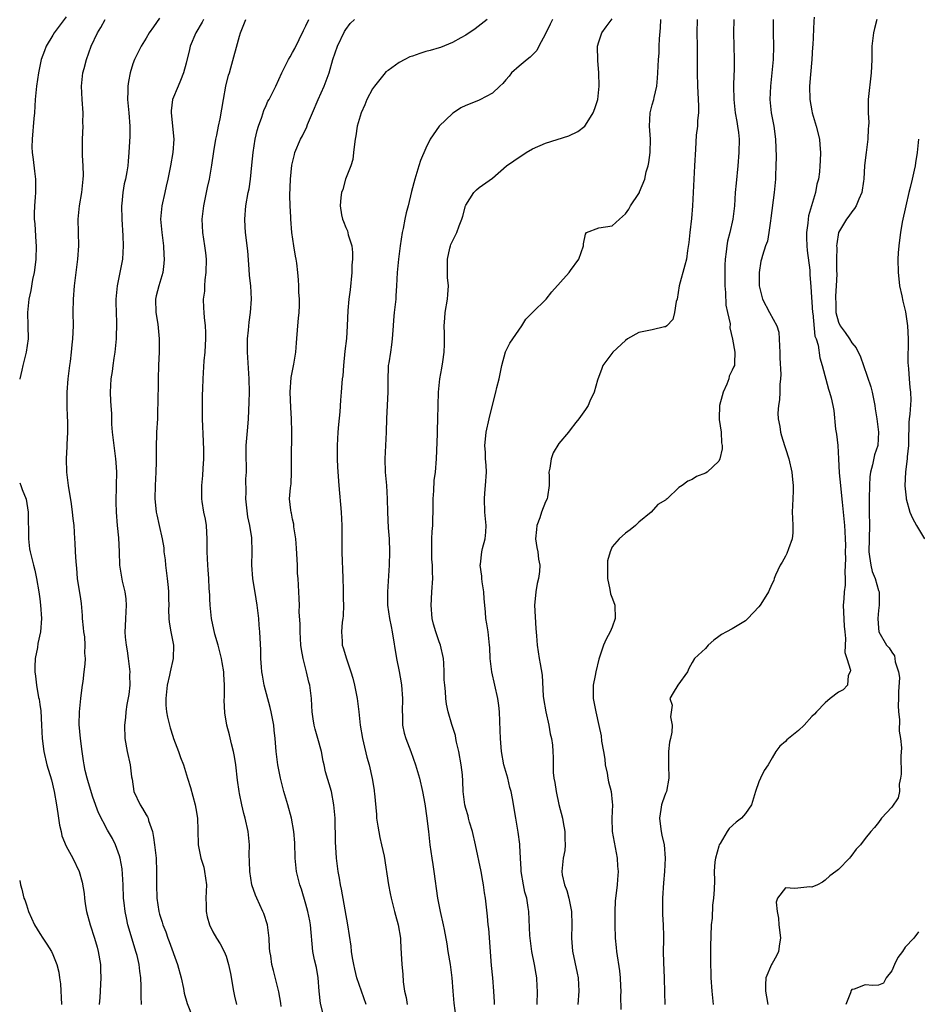
# Model space of a CAD drawing. Units: inches. Extents: x 2526000 to 2529000, y 1545000 to 1548000.
# Drawn here: x 2526000 to 2526135, y 1545371 to 1545519 of the extents above; entities that cross this region are included whole.
import ezdxf

# ---------------------------------------------------------------- set-up
doc = ezdxf.new("R2010")
doc.units = ezdxf.units.IN
doc.header["$MEASUREMENT"] = 0
doc.layers.add('LD25261545_2ft', color=55, linetype='Continuous')

msp = doc.modelspace()

# ---------------------------------------------------------------- linework, layer by layer
at = {"layer": 'LD25261545_2ft'}
for points, elevation in [([(2526007, 1545519.41), (2526005.2, 1545517), (2526005, 1545516.65), (2526003.98, 1545515), (2526003.71, 1545514.29), (2526003.24, 1545513), (2526002.84, 1545511), (2526002.54, 1545509), (2526002.33, 1545507), (2526002.21, 1545505), (2526002.14, 1545504.14), (2526001.85, 1545501), (2526001.84, 1545499.84), (2526001.87, 1545499), (2526002.02, 1545497.98), (2526002.2, 1545496.2), (2526002.35, 1545495), (2526002.35, 1545493), (2526002.32, 1545492.32), (2526002.21, 1545491), (2526002.17, 1545489.83), (2526002.19, 1545489), (2526002.28, 1545488.28), (2526002.43, 1545485.57), (2526002.49, 1545485), (2526002.42, 1545483), (2526002.28, 1545481.72), (2526002.17, 1545481), (2526001.94, 1545479.94), (2526001.69, 1545478.31), (2526001.37, 1545477), (2526001.17, 1545475), (2526001.23, 1545473), (2526001.25, 1545471), (2526000.97, 1545469), (2526000.46, 1545467), (2526000.32, 1545466.32), (2526000, 1545465), (2526000, 1545464.98)], 8050), ([(2526021, 1545519.18), (2526020.08, 1545517.92), (2526019.47, 1545517), (2526019, 1545516.18), (2526018.25, 1545515), (2526017.24, 1545513), (2526017, 1545512.32), (2526016.57, 1545511), (2526016.32, 1545509.68), (2526016.23, 1545509), (2526016.24, 1545508.24), (2526016.21, 1545507), (2526016.41, 1545505), (2526016.53, 1545503), (2526016.52, 1545501.48), (2526016.41, 1545499), (2526016.27, 1545497.73), (2526016.23, 1545497), (2526016.1, 1545496.1), (2526015.87, 1545495), (2526015.68, 1545494.32), (2526015.47, 1545493), (2526015.35, 1545491.35), (2526015.3, 1545491), (2526015.36, 1545489), (2526015.51, 1545486.49), (2526015.55, 1545485), (2526015.42, 1545483), (2526014.63, 1545479), (2526014.46, 1545477), (2526014.46, 1545476.46), (2526014.48, 1545475), (2526014.53, 1545473.47), (2526014.49, 1545471), (2526014.3, 1545469), (2526014.14, 1545468.14), (2526013.97, 1545467), (2526013.87, 1545466.13), (2526013.68, 1545465), (2526013.6, 1545463), (2526013.66, 1545461.66), (2526013.68, 1545461), (2526013.77, 1545459.77), (2526013.77, 1545459), (2526013.8, 1545458.2), (2526013.91, 1545457), (2526014.15, 1545455), (2526014.22, 1545454.22), (2526014.4, 1545453), (2526014.42, 1545452.42), (2526014.52, 1545451), (2526014.48, 1545449), (2526014.49, 1545448.49), (2526014.42, 1545447), (2526014.46, 1545446.46), (2526014.48, 1545445), (2526014.66, 1545443), (2526014.86, 1545441.14), (2526014.95, 1545439), (2526015, 1545437), (2526015.39, 1545434.61), (2526015.78, 1545433), (2526015.92, 1545431.94), (2526015.93, 1545431.93), (2526016, 1545431), (2526015.88, 1545429), (2526015.83, 1545427.83), (2526015.77, 1545427), (2526015.82, 1545426.18), (2526015.97, 1545425), (2526016.14, 1545424.14), (2526016.31, 1545423), (2526016.52, 1545421), (2526016.49, 1545420.49), (2526016.52, 1545419), (2526016.39, 1545417.61), (2526016.1, 1545416.1), (2526015.95, 1545415), (2526015.88, 1545414.12), (2526015.75, 1545413), (2526015.78, 1545411), (2526016.14, 1545409), (2526016.6, 1545407), (2526016.8, 1545405.2), (2526016.87, 1545404.87), (2526017.14, 1545403), (2526018.09, 1545401), (2526018.46, 1545400.46), (2526019, 1545399.5), (2526019.21, 1545399.21), (2526019.29, 1545399), (2526019.36, 1545398.64), (2526019.93, 1545397), (2526020.12, 1545396.12), (2526020.26, 1545395), (2526020.48, 1545393), (2526020.53, 1545391), (2526020.54, 1545389.46), (2526020.53, 1545389), (2526020.62, 1545387), (2526020.89, 1545385), (2526021, 1545384.58), (2526021.38, 1545383.38), (2526021.48, 1545383), (2526021.93, 1545381.93), (2526022.26, 1545381), (2526022.47, 1545380.47), (2526023.69, 1545377), (2526024.23, 1545375), (2526024.59, 1545373.41), (2526024.72, 1545372.72), (2526025.15, 1545371.15), (2526026.02, 1545369)], 8054), ([(2526071.34, 1545371), (2526071.34, 1545371.34), (2526071.24, 1545373), (2526071.08, 1545375), (2526070.89, 1545376.89), (2526070.44, 1545382.44), (2526070.37, 1545383), (2526070.27, 1545384.27), (2526069.94, 1545387), (2526069.81, 1545387.81), (2526069.66, 1545389), (2526069.55, 1545389.55), (2526069.3, 1545391), (2526068.48, 1545395), (2526068.02, 1545397), (2526067.58, 1545398.42), (2526067.42, 1545399), (2526067.35, 1545399.35), (2526067, 1545400.44), (2526066.85, 1545401), (2526066.6, 1545403), (2526066.56, 1545404.56), (2526066.49, 1545405.51), (2526066.32, 1545407), (2526065.95, 1545409), (2526065.59, 1545410.41), (2526065.49, 1545411), (2526065.44, 1545411.44), (2526064.9, 1545413.1), (2526064.36, 1545415), (2526064.12, 1545416.12), (2526064.01, 1545417), (2526063.97, 1545418.03), (2526063.84, 1545419), (2526063.78, 1545419.78), (2526063.78, 1545421), (2526063.72, 1545422.28), (2526063.65, 1545423), (2526063.2, 1545425), (2526063, 1545425.52), (2526062.49, 1545427), (2526062.17, 1545428.17), (2526061.97, 1545429), (2526061.8, 1545431), (2526061.87, 1545431.87), (2526061.87, 1545431.94), (2526061.91, 1545433), (2526062.06, 1545435), (2526062, 1545436), (2526062.01, 1545437), (2526061.92, 1545437.92), (2526061.88, 1545439), (2526061.9, 1545439.9), (2526061.88, 1545441), (2526061.93, 1545442.07), (2526062.03, 1545443), (2526062.05, 1545444.05), (2526062.09, 1545445), (2526062.08, 1545446.08), (2526062.09, 1545447), (2526062.2, 1545448.2), (2526062.26, 1545449.74), (2526062.45, 1545451), (2526062.58, 1545453), (2526062.74, 1545456.74), (2526062.74, 1545457.26), (2526062.8, 1545459), (2526062.83, 1545461), (2526062.9, 1545463), (2526063.11, 1545465), (2526063.39, 1545466.61), (2526063.57, 1545467.57), (2526063.77, 1545469), (2526063.79, 1545470.21), (2526063.82, 1545471), (2526063.82, 1545471.82), (2526063.78, 1545473), (2526063.84, 1545474.15), (2526063.92, 1545475), (2526064.24, 1545477), (2526064.32, 1545477.68), (2526064.39, 1545479), (2526064.26, 1545480.26), (2526064.24, 1545481), (2526064.26, 1545481.74), (2526064.25, 1545483), (2526064.63, 1545484.63), (2526064.7, 1545485), (2526064.78, 1545485.22), (2526065, 1545485.71), (2526065.64, 1545487), (2526066.01, 1545488.01), (2526066.42, 1545489), (2526066.56, 1545489.44), (2526066.95, 1545491), (2526067, 1545491.13), (2526068.21, 1545493), (2526068.59, 1545493.41), (2526069, 1545493.76), (2526071, 1545495.17), (2526073.1, 1545497), (2526074.21, 1545497.79), (2526075, 1545498.32), (2526075.43, 1545498.57), (2526076.06, 1545499), (2526077, 1545499.55), (2526079, 1545500.43), (2526082.49, 1545501.51), (2526083.85, 1545502.15), (2526084.88, 1545503), (2526085, 1545503.13), (2526086.14, 1545505), (2526086.38, 1545505.62), (2526086.82, 1545507), (2526087.06, 1545509), (2526087.01, 1545510.99), (2526086.83, 1545512.83), (2526086.8, 1545515), (2526087, 1545515.67), (2526087.46, 1545517), (2526088.09, 1545517.91), (2526089, 1545519.12)], 8068), ([(2526119.34, 1545519.34), (2526119.26, 1545518.74), (2526119.13, 1545515.13), (2526119.1, 1545514.9), (2526118.97, 1545513), (2526118.76, 1545510.76), (2526118.63, 1545509), (2526118.69, 1545507), (2526119, 1545505.26), (2526119.05, 1545505), (2526119.64, 1545503), (2526120.11, 1545501), (2526120.19, 1545500.19), (2526120.27, 1545499), (2526120.21, 1545497.79), (2526120.2, 1545497), (2526120.12, 1545496.12), (2526119.96, 1545495), (2526119.74, 1545494.26), (2526119.52, 1545493), (2526118.49, 1545489.51), (2526118.42, 1545489), (2526118.38, 1545488.38), (2526118.16, 1545487), (2526118.2, 1545486.2), (2526118.21, 1545485), (2526118.28, 1545484.28), (2526118.68, 1545481.32), (2526118.69, 1545480.69), (2526118.85, 1545478.85), (2526119.1, 1545475), (2526119.12, 1545474.88), (2526119.44, 1545471.44), (2526119.61, 1545471), (2526119.92, 1545470.08), (2526120.18, 1545468.18), (2526120.55, 1545467), (2526121.46, 1545463.46), (2526121.64, 1545463), (2526121.86, 1545462.14), (2526122.12, 1545461), (2526122.26, 1545460.26), (2526122.53, 1545457.47), (2526122.71, 1545456.71), (2526122.89, 1545455), (2526123.01, 1545453), (2526123.11, 1545450.89), (2526123.29, 1545449), (2526123.46, 1545447.46), (2526123.52, 1545446.48), (2526123.88, 1545443), (2526123.92, 1545442.08), (2526124.01, 1545441), (2526124.03, 1545440.03), (2526124.01, 1545439), (2526124.03, 1545437.97), (2526124.01, 1545437), (2526123.96, 1545435.96), (2526124, 1545435), (2526123.97, 1545434.03), (2526123.84, 1545433), (2526123.77, 1545431.94), (2526123.71, 1545431), (2526123.86, 1545427.86), (2526123.92, 1545427), (2526124.02, 1545425.98), (2526123.92, 1545423.92), (2526124.23, 1545423), (2526124.77, 1545421.23), (2526124.72, 1545421), (2526124.44, 1545420.44), (2526124.34, 1545419), (2526123.69, 1545418.31), (2526123, 1545417.92), (2526121.75, 1545417), (2526121, 1545416.36), (2526119.66, 1545415), (2526119.37, 1545414.63), (2526119, 1545414.29), (2526117.83, 1545413), (2526117, 1545412.2), (2526115.47, 1545411), (2526115.22, 1545410.78), (2526115, 1545410.55), (2526114.19, 1545409.81), (2526113.57, 1545409), (2526113, 1545408.06), (2526112.42, 1545407), (2526111.83, 1545406.17), (2526111.25, 1545405), (2526111, 1545404.45), (2526110.5, 1545403), (2526109.92, 1545401), (2526109, 1545399.7), (2526108.44, 1545399), (2526107.61, 1545398.39), (2526106.56, 1545397.44), (2526106.26, 1545397), (2526105.2, 1545395.2), (2526105.07, 1545395), (2526105, 1545394.79), (2526104.52, 1545393), (2526104.43, 1545392.43), (2526104.31, 1545391), (2526104.34, 1545389.66), (2526104.31, 1545388.31), (2526104.23, 1545387), (2526104.05, 1545385.95), (2526103.99, 1545383.99), (2526103.88, 1545383), (2526103.75, 1545379.75), (2526103.76, 1545377), (2526103.8, 1545375.81), (2526103.82, 1545375), (2526103.94, 1545373), (2526104.16, 1545371)], 8078), ([(2526018.31, 1545371), (2526018.22, 1545372.22), (2526018.22, 1545373.78), (2526018.17, 1545375), (2526018.02, 1545376.02), (2526017.95, 1545377), (2526017.63, 1545378.37), (2526017.46, 1545379), (2526017.33, 1545379.33), (2526016.25, 1545383), (2526016.02, 1545384.02), (2526015.82, 1545385), (2526015.69, 1545386.31), (2526015.6, 1545387), (2526015.53, 1545389), (2526015.4, 1545391.4), (2526015.1, 1545393), (2526015, 1545393.33), (2526014.37, 1545395), (2526013.94, 1545395.94), (2526013.21, 1545397.21), (2526011.83, 1545399.83), (2526011, 1545402.16), (2526010.32, 1545404.32), (2526010.13, 1545405), (2526009.85, 1545406.15), (2526009.67, 1545407), (2526009.6, 1545407.6), (2526009.39, 1545409), (2526009.13, 1545411), (2526008.92, 1545413.08), (2526008.96, 1545415), (2526009.2, 1545417), (2526009.36, 1545418.64), (2526009.45, 1545419), (2526009.53, 1545419.53), (2526009.69, 1545421), (2526009.85, 1545422.15), (2526009.88, 1545423), (2526009.8, 1545423.8), (2526009.85, 1545425), (2526009.77, 1545426.23), (2526009.65, 1545427), (2526009.58, 1545427.58), (2526009.45, 1545429), (2526009.44, 1545429.44), (2526009.26, 1545431.26), (2526009.16, 1545431.94), (2526008.7, 1545435), (2526008.57, 1545436.57), (2526008.46, 1545437.54), (2526008.39, 1545439), (2526008.35, 1545440.35), (2526008.28, 1545441), (2526008.16, 1545443), (2526008.02, 1545444.02), (2526007.95, 1545445), (2526007.79, 1545446.21), (2526007.32, 1545449), (2526007.08, 1545451), (2526007.02, 1545453), (2526007.15, 1545454.85), (2526007.15, 1545455.15), (2526007.25, 1545457), (2526007.23, 1545458.77), (2526007.19, 1545459.19), (2526007.12, 1545461), (2526007.14, 1545463), (2526007.29, 1545465), (2526007.53, 1545467), (2526007.63, 1545467.63), (2526007.8, 1545469), (2526007.9, 1545470.1), (2526008, 1545471), (2526008.06, 1545473), (2526008.05, 1545475), (2526008.09, 1545477), (2526008.24, 1545479), (2526008.46, 1545481), (2526008.74, 1545483), (2526008.9, 1545485), (2526008.77, 1545489), (2526008.98, 1545491), (2526009.32, 1545493), (2526009.54, 1545495), (2526009.56, 1545495.56), (2526009.55, 1545497), (2526009.43, 1545498.57), (2526009.41, 1545501), (2526009.52, 1545503), (2526009.5, 1545503.5), (2526009.53, 1545505), (2526009.37, 1545507), (2526009.28, 1545509), (2526009.5, 1545511), (2526009.66, 1545511.66), (2526010.01, 1545513), (2526010.73, 1545515), (2526011.68, 1545517), (2526012.18, 1545517.82), (2526012.85, 1545519)], 8052), ([(2526027.6, 1545519), (2526027.41, 1545518.59), (2526026.44, 1545517), (2526025.6, 1545515), (2526025.5, 1545514.5), (2526025, 1545512.45), (2526024.6, 1545511), (2526024.17, 1545509.83), (2526023.78, 1545509), (2526022.96, 1545507), (2526022.74, 1545505.26), (2526022.73, 1545505), (2526023.17, 1545501), (2526023.01, 1545499.01), (2526022.63, 1545497), (2526022.53, 1545496.53), (2526022.24, 1545495), (2526021.98, 1545493.98), (2526021.78, 1545493), (2526021.34, 1545491), (2526021.17, 1545489), (2526021.33, 1545487), (2526021.58, 1545485), (2526021.65, 1545483.65), (2526021.71, 1545483), (2526021.67, 1545482.33), (2526021.5, 1545481), (2526020.88, 1545479), (2526020.5, 1545477.5), (2526020.42, 1545477), (2526020.46, 1545475), (2526020.75, 1545473.25), (2526020.97, 1545471), (2526020.93, 1545469.07), (2526020.83, 1545467), (2526020.78, 1545465), (2526020.74, 1545461), (2526020.72, 1545460.72), (2526020.68, 1545459), (2526020.56, 1545457), (2526020.56, 1545456.56), (2526020.49, 1545455), (2526020.48, 1545453.52), (2526020.51, 1545453), (2526020.52, 1545452.52), (2526020.47, 1545451), (2526020.33, 1545449), (2526020.29, 1545447), (2526020.47, 1545445.53), (2526020.51, 1545445), (2526020.58, 1545444.58), (2526020.97, 1545443), (2526021.42, 1545441), (2526021.64, 1545439.64), (2526021.67, 1545439), (2526021.83, 1545437.83), (2526021.89, 1545437), (2526022.17, 1545435), (2526022.32, 1545433.68), (2526022.37, 1545433), (2526022.35, 1545432.35), (2526022.37, 1545431.94), (2526022.4, 1545431), (2526022.37, 1545430.37), (2526022.42, 1545429), (2526022.45, 1545428.45), (2526022.69, 1545427), (2526023.08, 1545425), (2526023.04, 1545423), (2526022.58, 1545421), (2526022.49, 1545420.49), (2526022.13, 1545419), (2526021.93, 1545417), (2526021.97, 1545415.97), (2526022.07, 1545415), (2526022.2, 1545414.2), (2526022.48, 1545413), (2526022.59, 1545412.59), (2526023, 1545411.31), (2526023.1, 1545411), (2526023.87, 1545409), (2526024.14, 1545408.14), (2526024.59, 1545407), (2526025.22, 1545405), (2526025.63, 1545403.63), (2526026.37, 1545401), (2526026.45, 1545400.45), (2526026.72, 1545399), (2526026.78, 1545397.22), (2526026.81, 1545395), (2526027.22, 1545393), (2526027.64, 1545391.64), (2526027.78, 1545391), (2526028.05, 1545389), (2526028, 1545388), (2526027.98, 1545387), (2526028.01, 1545385.99), (2526027.99, 1545385), (2526028.16, 1545384.16), (2526028.49, 1545383), (2526029, 1545381.95), (2526029.56, 1545381), (2526030.12, 1545380.12), (2526030.7, 1545379), (2526031, 1545378.27), (2526031.38, 1545377), (2526031.65, 1545375.65), (2526032.1, 1545373), (2526032.28, 1545372.28), (2526032.56, 1545371)], 8056), ([(2526039.27, 1545370.73), (2526039.22, 1545371.22), (2526038.92, 1545372.92), (2526038.54, 1545374.54), (2526038.1, 1545376.1), (2526037.89, 1545377), (2526037.7, 1545378.3), (2526037.57, 1545379), (2526037.53, 1545379.53), (2526037.45, 1545381), (2526037.21, 1545383), (2526036.67, 1545384.67), (2526036.54, 1545385), (2526035.62, 1545387), (2526035.44, 1545387.44), (2526034.89, 1545389), (2526034.55, 1545391), (2526034.52, 1545392.52), (2526034.48, 1545393.52), (2526034.51, 1545395), (2526034.33, 1545397), (2526033.89, 1545399), (2526033.69, 1545399.69), (2526033.35, 1545401), (2526033, 1545402.71), (2526032.95, 1545403), (2526032.72, 1545404.72), (2526032.46, 1545407), (2526032.28, 1545408.28), (2526032.12, 1545409), (2526031.79, 1545410.2), (2526031.52, 1545411.52), (2526031.1, 1545413), (2526030.81, 1545414.81), (2526030.73, 1545416.73), (2526030.76, 1545417.24), (2526030.77, 1545419), (2526030.65, 1545420.65), (2526030.67, 1545421), (2526030.39, 1545422.39), (2526030.33, 1545423), (2526029.81, 1545425), (2526029.33, 1545426.67), (2526028.81, 1545429), (2526028.61, 1545431), (2526028.57, 1545431.94), (2526028.55, 1545432.55), (2526028.47, 1545433.53), (2526028.4, 1545435), (2526028.31, 1545436.31), (2526028.25, 1545437), (2526028.18, 1545439), (2526028.16, 1545440.16), (2526028.17, 1545441), (2526028.09, 1545441.91), (2526028.04, 1545443), (2526027.93, 1545443.93), (2526027.68, 1545445), (2526027.4, 1545446.6), (2526027.35, 1545447), (2526027.38, 1545449), (2526027.53, 1545450.47), (2526027.55, 1545451.55), (2526027.64, 1545453), (2526027.65, 1545454.35), (2526027.59, 1545455.59), (2526027.46, 1545459), (2526027.47, 1545459.47), (2526027.45, 1545461), (2526027.46, 1545462.54), (2526027.52, 1545463.52), (2526027.56, 1545465), (2526027.73, 1545467.73), (2526027.85, 1545469), (2526027.91, 1545470.09), (2526027.95, 1545471), (2526027.96, 1545471.96), (2526027.91, 1545473), (2526027.76, 1545474.24), (2526027.73, 1545475), (2526027.67, 1545475.67), (2526027.63, 1545477), (2526027.8, 1545478.2), (2526027.8, 1545479), (2526027.87, 1545479.87), (2526028.02, 1545481), (2526028.06, 1545483), (2526027.95, 1545483.96), (2526027.82, 1545485), (2526027.49, 1545487), (2526027.39, 1545489), (2526027.65, 1545491), (2526028.08, 1545493), (2526028.22, 1545493.78), (2526028.5, 1545495), (2526028.87, 1545497.13), (2526029.17, 1545499.17), (2526029.48, 1545501), (2526029.6, 1545501.6), (2526029.85, 1545503), (2526030.09, 1545504.09), (2526030.6, 1545507), (2526030.97, 1545509), (2526031.37, 1545510.63), (2526031.5, 1545511), (2526031.73, 1545511.73), (2526033, 1545516.5), (2526033.15, 1545517), (2526033.98, 1545519)], 8058), ([(2526045.74, 1545369), (2526045.18, 1545371.18), (2526045, 1545373), (2526044.85, 1545375), (2526044.56, 1545376.56), (2526044.3, 1545377.7), (2526044.03, 1545379), (2526043.67, 1545383), (2526043.57, 1545383.57), (2526043.29, 1545385), (2526043, 1545386.08), (2526042.33, 1545388.33), (2526042.1, 1545389), (2526041.58, 1545391), (2526041.37, 1545393), (2526041.32, 1545395.32), (2526041.18, 1545397), (2526040.83, 1545399), (2526040.29, 1545401), (2526039.67, 1545403), (2526039.15, 1545405), (2526038.78, 1545407), (2526038.54, 1545409), (2526038.38, 1545411), (2526038.22, 1545412.22), (2526038.15, 1545413), (2526037.79, 1545415), (2526037.64, 1545415.64), (2526036.74, 1545419), (2526036.49, 1545420.49), (2526036.38, 1545421), (2526036.3, 1545421.7), (2526036.24, 1545423), (2526036.24, 1545424.24), (2526036.09, 1545427), (2526035.99, 1545427.99), (2526035.91, 1545429), (2526035.78, 1545430.22), (2526035.67, 1545431), (2526035.52, 1545431.94), (2526035.02, 1545435), (2526034.88, 1545437), (2526034.92, 1545439), (2526034.88, 1545441.12), (2526034.57, 1545443), (2526034.26, 1545444.26), (2526033.96, 1545447), (2526034.01, 1545448.01), (2526033.99, 1545450.01), (2526034.08, 1545451), (2526034.09, 1545452.09), (2526034.04, 1545453), (2526034.02, 1545453.98), (2526034.03, 1545455), (2526034.25, 1545457.75), (2526034.36, 1545459), (2526034.49, 1545461.51), (2526034.52, 1545463), (2526034.49, 1545465), (2526034.21, 1545469), (2526034.23, 1545471), (2526034.35, 1545472.35), (2526034.48, 1545473.52), (2526034.67, 1545475), (2526034.8, 1545477), (2526034.71, 1545479), (2526034.54, 1545480.54), (2526034.49, 1545481.51), (2526034.25, 1545484.25), (2526033.9, 1545487), (2526033.85, 1545487.85), (2526033.8, 1545489), (2526033.98, 1545491), (2526034.33, 1545493), (2526034.45, 1545493.55), (2526034.66, 1545495), (2526034.89, 1545497.11), (2526035.07, 1545499), (2526035.36, 1545501), (2526035.66, 1545502.34), (2526035.86, 1545503), (2526036.35, 1545504.35), (2526036.66, 1545505.34), (2526037, 1545506.1), (2526037.29, 1545506.71), (2526037.45, 1545507), (2526038.46, 1545509), (2526039.37, 1545511), (2526040.38, 1545513), (2526040.6, 1545513.4), (2526041, 1545514.03), (2526041.33, 1545514.67), (2526042.63, 1545517.37), (2526043, 1545518.06), (2526043.41, 1545519)], 8060), ([(2526052.02, 1545371), (2526050.65, 1545375), (2526050.32, 1545376.32), (2526050.17, 1545377), (2526050, 1545378), (2526049.85, 1545379), (2526049.77, 1545379.77), (2526049.3, 1545383), (2526048.36, 1545388.36), (2526048.21, 1545389), (2526048.01, 1545389.98), (2526047.84, 1545391), (2526047.59, 1545393), (2526047.45, 1545395.45), (2526047.36, 1545399), (2526047.2, 1545401), (2526046.82, 1545403), (2526045.95, 1545405.95), (2526045.72, 1545407), (2526045.58, 1545407.58), (2526045.31, 1545409), (2526044.78, 1545411), (2526044.39, 1545412.39), (2526044.23, 1545413), (2526044.07, 1545413.93), (2526043.92, 1545415), (2526043.89, 1545415.89), (2526043.81, 1545417), (2526043.56, 1545419), (2526043.43, 1545419.43), (2526043.09, 1545421), (2526042.6, 1545423), (2526042.33, 1545424.33), (2526042.25, 1545425), (2526042.11, 1545427), (2526042.14, 1545428.14), (2526042, 1545430), (2526042.02, 1545431), (2526041.99, 1545431.94), (2526041.99, 1545431.99), (2526041.91, 1545433), (2526041.81, 1545435), (2526041.75, 1545435.75), (2526041.71, 1545437), (2526041.58, 1545439.58), (2526041.46, 1545441), (2526041.2, 1545442.8), (2526041.17, 1545443.17), (2526041, 1545443.93), (2526040.82, 1545444.82), (2526040.76, 1545445), (2526040.72, 1545445.28), (2526040.53, 1545447), (2526040.66, 1545448.66), (2526040.76, 1545449.24), (2526040.85, 1545451), (2526040.85, 1545452.85), (2526040.9, 1545457), (2526040.85, 1545459), (2526040.72, 1545460.72), (2526040.6, 1545463), (2526040.78, 1545465.22), (2526041.2, 1545467.2), (2526041.49, 1545469), (2526041.56, 1545470.44), (2526041.77, 1545473), (2526041.89, 1545474.11), (2526041.97, 1545475), (2526042.01, 1545476.01), (2526042.02, 1545477), (2526041.94, 1545478.06), (2526041.94, 1545479), (2526041.9, 1545479.9), (2526041.79, 1545481), (2526041.62, 1545482.38), (2526041.52, 1545483), (2526041.42, 1545483.42), (2526041.16, 1545485), (2526040.87, 1545487), (2526040.7, 1545489), (2526040.7, 1545489.3), (2526040.6, 1545491), (2526040.57, 1545492.57), (2526040.66, 1545495), (2526040.9, 1545497.1), (2526041.27, 1545498.73), (2526041.35, 1545499), (2526042.16, 1545501), (2526042.46, 1545501.54), (2526043.11, 1545502.89), (2526043.22, 1545503.23), (2526043.96, 1545505), (2526044.82, 1545507), (2526045.75, 1545509), (2526046.47, 1545511), (2526047.02, 1545513), (2526047.75, 1545515), (2526048.8, 1545517.2), (2526049, 1545517.52), (2526049.62, 1545518.38), (2526050.27, 1545519)], 8062), ([(2526070.22, 1545519), (2526068.42, 1545517.58), (2526067, 1545516.65), (2526066.27, 1545516.27), (2526065, 1545515.54), (2526063.2, 1545514.8), (2526063, 1545514.75), (2526061.67, 1545514.33), (2526061, 1545514.18), (2526060.1, 1545513.9), (2526059, 1545513.51), (2526058.6, 1545513.4), (2526057.83, 1545513), (2526057, 1545512.55), (2526055.35, 1545511.35), (2526055, 1545511.12), (2526054.88, 1545511), (2526054.48, 1545510.48), (2526053.28, 1545509), (2526053, 1545508.57), (2526052.15, 1545507), (2526051.83, 1545506.17), (2526051.27, 1545505), (2526050.69, 1545503), (2526050.47, 1545501.53), (2526050.37, 1545501), (2526050.27, 1545500.27), (2526050.16, 1545499), (2526050.02, 1545497.98), (2526049.75, 1545497), (2526048.96, 1545495), (2526048.52, 1545493.48), (2526048.35, 1545493), (2526048.24, 1545492.24), (2526048.12, 1545491), (2526048.35, 1545489.65), (2526048.47, 1545489), (2526048.65, 1545488.65), (2526049, 1545487.76), (2526049.25, 1545487.25), (2526049.34, 1545486.66), (2526049.87, 1545485), (2526050.01, 1545484.01), (2526049.98, 1545483), (2526049.9, 1545482.1), (2526049.88, 1545481), (2526049.63, 1545478.37), (2526049.45, 1545477), (2526049.3, 1545475.3), (2526049.19, 1545473), (2526049.07, 1545471.07), (2526048.84, 1545469.16), (2526048.62, 1545467), (2526048.53, 1545465.47), (2526048.45, 1545465), (2526048.38, 1545464.38), (2526048.29, 1545463), (2526048.18, 1545461.82), (2526048.07, 1545460.07), (2526047.86, 1545458.14), (2526047.77, 1545457), (2526047.68, 1545455), (2526047.68, 1545453), (2526047.74, 1545451.74), (2526047.93, 1545449), (2526048.27, 1545445), (2526048.4, 1545443), (2526048.41, 1545440.41), (2526048.4, 1545439), (2526048.43, 1545437.57), (2526048.49, 1545436.49), (2526048.54, 1545435), (2526048.57, 1545433.43), (2526048.6, 1545433), (2526048.61, 1545431.94), (2526048.62, 1545431), (2526048.61, 1545429.39), (2526048.56, 1545429), (2526048.46, 1545428.46), (2526048.36, 1545427), (2526048.42, 1545425.58), (2526048.43, 1545425), (2526048.59, 1545424.59), (2526049.07, 1545422.93), (2526049.75, 1545421), (2526050.02, 1545420.02), (2526050.27, 1545419), (2526050.67, 1545417), (2526050.95, 1545415), (2526051.16, 1545413), (2526051.47, 1545411), (2526051.65, 1545410.35), (2526052.16, 1545408.16), (2526052.5, 1545407), (2526052.95, 1545404.95), (2526053.23, 1545403.23), (2526053.26, 1545403), (2526053.27, 1545402.73), (2526053.57, 1545399.57), (2526053.61, 1545399), (2526053.79, 1545397.79), (2526054.07, 1545396.08), (2526054.35, 1545395), (2526054.72, 1545393.28), (2526055.37, 1545389), (2526055.67, 1545387.67), (2526055.79, 1545387), (2526056.32, 1545385), (2526056.44, 1545384.44), (2526056.85, 1545383), (2526057.18, 1545381), (2526057.25, 1545379.25), (2526057.29, 1545379), (2526057.32, 1545378.68), (2526057.4, 1545377), (2526057.55, 1545375.55), (2526057.6, 1545374.4), (2526057.78, 1545373), (2526058.04, 1545372.04), (2526058.18, 1545371)], 8064), ([(2526080.01, 1545519), (2526079.68, 1545518.32), (2526079, 1545516.83), (2526078, 1545515), (2526077.68, 1545514.33), (2526077, 1545513.68), (2526076.67, 1545513.33), (2526076.21, 1545513), (2526075, 1545512), (2526073.88, 1545511), (2526073.5, 1545510.5), (2526073, 1545509.93), (2526072.59, 1545509.41), (2526072.13, 1545509), (2526071, 1545507.92), (2526069.09, 1545506.91), (2526069, 1545506.89), (2526067.68, 1545506.32), (2526067, 1545506.06), (2526066.28, 1545505.72), (2526065.17, 1545505), (2526065, 1545504.88), (2526063.01, 1545503), (2526061.67, 1545501), (2526061, 1545499.69), (2526060.2, 1545497.8), (2526059.97, 1545497), (2526059.33, 1545495), (2526058.85, 1545493.15), (2526058.35, 1545491), (2526058.03, 1545489.97), (2526057.86, 1545489), (2526057.58, 1545487.58), (2526057.44, 1545487), (2526057.14, 1545485), (2526056.89, 1545483), (2526056.71, 1545481), (2526056.62, 1545479), (2526056.51, 1545477.49), (2526056.5, 1545477), (2526056.27, 1545475), (2526056.16, 1545473.84), (2526056.09, 1545473), (2526055.97, 1545471), (2526055.87, 1545470.13), (2526055.7, 1545469), (2526055.42, 1545467.42), (2526055.36, 1545467), (2526055.34, 1545466.66), (2526055.27, 1545465), (2526055.3, 1545463), (2526055.07, 1545459.07), (2526055.04, 1545457), (2526054.83, 1545453), (2526054.9, 1545451), (2526055.08, 1545449), (2526055.2, 1545447), (2526055.24, 1545445), (2526055.35, 1545442.65), (2526055.47, 1545441), (2526055.52, 1545439), (2526055.47, 1545437), (2526055.36, 1545434.64), (2526055.25, 1545433), (2526055.25, 1545431.94), (2526055.25, 1545431), (2526055.55, 1545429), (2526055.82, 1545427.82), (2526055.97, 1545427), (2526056.6, 1545423), (2526057, 1545421.02), (2526057.32, 1545419.32), (2526057.36, 1545419), (2526057.51, 1545417), (2526057.45, 1545415), (2526057.48, 1545414.52), (2526057.48, 1545413), (2526057.76, 1545411.76), (2526057.99, 1545411), (2526058.77, 1545409), (2526059.45, 1545407), (2526060.03, 1545405), (2526060.5, 1545403), (2526060.85, 1545401.15), (2526061.17, 1545399), (2526061.34, 1545397.34), (2526061.39, 1545397), (2526061.58, 1545395), (2526061.88, 1545393), (2526062.05, 1545392.05), (2526062.21, 1545391), (2526062.73, 1545387), (2526063.15, 1545385), (2526063.62, 1545383), (2526063.74, 1545382.26), (2526064.15, 1545380.15), (2526064.31, 1545379), (2526064.65, 1545377), (2526064.9, 1545375), (2526065.05, 1545373), (2526065.22, 1545371.22), (2526065.5, 1545369)], 8066), ([(2526077.72, 1545371), (2526077.77, 1545373), (2526077.72, 1545373.72), (2526077.68, 1545375), (2526077.57, 1545375.57), (2526077.34, 1545377), (2526076.94, 1545379), (2526076.66, 1545381), (2526076.63, 1545381.37), (2526076.47, 1545385), (2526076.39, 1545385.61), (2526076.15, 1545387), (2526075.88, 1545387.88), (2526075.67, 1545389), (2526075.33, 1545391), (2526075.33, 1545391.33), (2526075.2, 1545393), (2526075.1, 1545394.9), (2526075.1, 1545395.1), (2526074.88, 1545396.88), (2526074.51, 1545399), (2526074.03, 1545401.97), (2526073.82, 1545403), (2526073.64, 1545403.64), (2526073.3, 1545405), (2526072.74, 1545407), (2526072.35, 1545409), (2526072.21, 1545411), (2526072.19, 1545412.19), (2526072.09, 1545415), (2526071.95, 1545415.95), (2526071.83, 1545417), (2526070.91, 1545421), (2526070.69, 1545423), (2526070.63, 1545424.63), (2526070.59, 1545425), (2526070.51, 1545425.49), (2526070.35, 1545427), (2526070.18, 1545428.18), (2526070.02, 1545429), (2526069.95, 1545429.95), (2526069.85, 1545431), (2526069.78, 1545431.94), (2526069.71, 1545433), (2526069.46, 1545434.54), (2526069.41, 1545435), (2526069.39, 1545435.39), (2526069.16, 1545437), (2526069.19, 1545437.19), (2526069.39, 1545439), (2526069.5, 1545439.5), (2526069.89, 1545441), (2526070, 1545442), (2526070.04, 1545443), (2526069.86, 1545445), (2526069.79, 1545447), (2526069.86, 1545447.86), (2526069.98, 1545449), (2526070.1, 1545451), (2526070.06, 1545452.06), (2526069.97, 1545453), (2526069.96, 1545453.96), (2526069.86, 1545455), (2526069.97, 1545455.97), (2526070.06, 1545457), (2526070.5, 1545459), (2526071, 1545461.06), (2526071.54, 1545463), (2526071.69, 1545463.69), (2526072.01, 1545465), (2526072.4, 1545467), (2526072.95, 1545469.05), (2526073.63, 1545470.37), (2526074.07, 1545471), (2526075.41, 1545473), (2526076.04, 1545473.96), (2526077.03, 1545474.97), (2526079.1, 1545477), (2526079.93, 1545478.07), (2526082.53, 1545481), (2526082.71, 1545481.29), (2526084, 1545483), (2526084.67, 1545485), (2526084.68, 1545485.32), (2526085, 1545486.73), (2526085.14, 1545487), (2526087, 1545487.72), (2526089, 1545488), (2526090.08, 1545489), (2526091, 1545489.81), (2526091.47, 1545490.53), (2526091.73, 1545491), (2526093, 1545492.85), (2526093.08, 1545493), (2526093.11, 1545493.11), (2526093.9, 1545495), (2526094.12, 1545496.12), (2526094.38, 1545497), (2526094.5, 1545497.5), (2526094.69, 1545499), (2526094.75, 1545501), (2526094.6, 1545503), (2526094.68, 1545505), (2526095, 1545506.2), (2526095.23, 1545507), (2526095.29, 1545507.29), (2526095.72, 1545509), (2526095.82, 1545510.18), (2526095.87, 1545511), (2526095.95, 1545513), (2526096.04, 1545513.96), (2526096.07, 1545515), (2526096.08, 1545516.08), (2526096.25, 1545517.75), (2526096.29, 1545519)], 8070), ([(2526101.75, 1545519), (2526101.73, 1545517), (2526101.74, 1545515), (2526101.74, 1545511), (2526101.81, 1545509), (2526101.97, 1545506.03), (2526101.95, 1545505), (2526101.81, 1545503.81), (2526101.79, 1545503), (2526101.63, 1545501.63), (2526101.5, 1545499.5), (2526101.38, 1545497), (2526101.25, 1545495), (2526101.05, 1545491), (2526100.9, 1545489.1), (2526100.66, 1545487), (2526100.52, 1545485.48), (2526100.29, 1545484.29), (2526100.13, 1545483), (2526099.91, 1545482.09), (2526099.06, 1545479), (2526098.73, 1545477), (2526098.62, 1545476.62), (2526098.36, 1545475), (2526098.08, 1545473.92), (2526097.21, 1545473), (2526097, 1545472.83), (2526096.83, 1545472.83), (2526095, 1545472.39), (2526093, 1545471.96), (2526091.29, 1545471), (2526091, 1545470.79), (2526089.09, 1545469), (2526087.6, 1545467), (2526087.43, 1545466.57), (2526086.79, 1545464.79), (2526086.27, 1545463), (2526085.65, 1545461.65), (2526085.38, 1545461), (2526085, 1545460.4), (2526084, 1545459), (2526083.55, 1545458.45), (2526082.67, 1545457.33), (2526082.45, 1545457), (2526081, 1545455.32), (2526080.12, 1545453.88), (2526079.82, 1545453), (2526079.61, 1545451.61), (2526079.5, 1545451), (2526079.54, 1545450.46), (2526079.54, 1545449), (2526079.27, 1545447.27), (2526079.25, 1545447), (2526079, 1545446.51), (2526078.38, 1545445), (2526078.11, 1545444.11), (2526077.66, 1545443), (2526077.6, 1545442.4), (2526077.49, 1545441), (2526077.66, 1545439.66), (2526077.81, 1545439), (2526077.94, 1545437.94), (2526078.14, 1545437), (2526078.07, 1545436.07), (2526077.95, 1545435), (2526077.74, 1545434.26), (2526077.51, 1545433), (2526077.4, 1545431.94), (2526077.3, 1545431), (2526077.5, 1545427.5), (2526077.62, 1545426.38), (2526077.7, 1545425), (2526078.03, 1545423), (2526078.2, 1545422.2), (2526078.47, 1545420.47), (2526078.64, 1545417.36), (2526078.68, 1545417), (2526079.02, 1545415), (2526079.47, 1545413), (2526079.68, 1545411.68), (2526079.86, 1545411), (2526080.01, 1545409.99), (2526080.08, 1545409), (2526080.11, 1545408.11), (2526080.14, 1545405.86), (2526080.23, 1545405), (2526080.37, 1545404.37), (2526080.56, 1545403), (2526081, 1545401.07), (2526081.52, 1545399), (2526081.65, 1545398.35), (2526081.88, 1545397), (2526081.88, 1545395.88), (2526081.94, 1545395), (2526081.86, 1545394.14), (2526081.65, 1545393), (2526081.43, 1545391), (2526081.49, 1545390.51), (2526081.81, 1545389), (2526082.16, 1545388.16), (2526082.48, 1545387), (2526082.9, 1545385), (2526082.94, 1545383), (2526082.87, 1545381), (2526083.03, 1545379.03), (2526083.74, 1545375.74), (2526083.88, 1545375), (2526083.99, 1545373), (2526083.85, 1545371)], 8072), ([(2526107.24, 1545519), (2526107.22, 1545517), (2526107.31, 1545513), (2526107.3, 1545511.3), (2526107.27, 1545510.73), (2526107.22, 1545509), (2526107.24, 1545507), (2526107.47, 1545505), (2526107.69, 1545503.69), (2526107.84, 1545503), (2526107.96, 1545502.04), (2526108.07, 1545501), (2526108.03, 1545499), (2526107.85, 1545497), (2526107.59, 1545494.42), (2526107.47, 1545493), (2526107.34, 1545491), (2526107.12, 1545489), (2526106.66, 1545487), (2526106.3, 1545485.7), (2526106.19, 1545485), (2526106.12, 1545484.12), (2526105.97, 1545483), (2526105.93, 1545482.07), (2526105.9, 1545479.9), (2526105.91, 1545479), (2526106.01, 1545477.99), (2526106.07, 1545476.07), (2526106.32, 1545475), (2526106.7, 1545473.3), (2526106.67, 1545472.67), (2526107.04, 1545470.96), (2526107.39, 1545469), (2526107.37, 1545467.37), (2526107.34, 1545467), (2526107.21, 1545466.79), (2526107, 1545466.3), (2526106.58, 1545465.42), (2526106.51, 1545465), (2526106.21, 1545464.21), (2526105.64, 1545463), (2526105.53, 1545462.47), (2526105.13, 1545461), (2526105.05, 1545459.05), (2526105.08, 1545458.92), (2526105.34, 1545457), (2526105.4, 1545455.4), (2526105.52, 1545455), (2526105.51, 1545454.49), (2526105.17, 1545453), (2526105, 1545452.62), (2526103.27, 1545451), (2526103, 1545450.82), (2526101.64, 1545450.36), (2526101, 1545449.9), (2526100.35, 1545449.65), (2526099.48, 1545449), (2526099, 1545448.68), (2526097.27, 1545447), (2526097.1, 1545446.9), (2526097, 1545446.8), (2526095.86, 1545446.14), (2526094.87, 1545445), (2526093, 1545443.49), (2526092.49, 1545443), (2526091.69, 1545442.31), (2526091, 1545441.83), (2526090.04, 1545441), (2526089, 1545439.78), (2526088.7, 1545439), (2526088.31, 1545437.69), (2526088.31, 1545436.31), (2526088.27, 1545435), (2526088.66, 1545433.34), (2526088.72, 1545432.72), (2526089.02, 1545431.94), (2526089.38, 1545431), (2526089.46, 1545429), (2526089, 1545427.72), (2526088.7, 1545427), (2526088.08, 1545425.92), (2526087.69, 1545425), (2526087, 1545422.91), (2526086.53, 1545421), (2526086.43, 1545420.43), (2526086.13, 1545419), (2526086.13, 1545417.87), (2526086.16, 1545417), (2526086.55, 1545415), (2526087, 1545412.91), (2526087.36, 1545411.36), (2526087.41, 1545410.59), (2526087.7, 1545409), (2526087.87, 1545407.87), (2526087.96, 1545407), (2526088.22, 1545405.78), (2526088.34, 1545405), (2526088.46, 1545404.46), (2526088.85, 1545403), (2526089, 1545401.4), (2526089.03, 1545401), (2526088.93, 1545399), (2526088.99, 1545397.01), (2526089.74, 1545393), (2526089.8, 1545391.8), (2526089.87, 1545391), (2526089.77, 1545389.77), (2526089.73, 1545389), (2526089.46, 1545386.54), (2526089.39, 1545385), (2526089.4, 1545383.4), (2526089.39, 1545383), (2526089.45, 1545381), (2526089.6, 1545379.6), (2526089.65, 1545379), (2526090.08, 1545376.08), (2526090.19, 1545375), (2526090.22, 1545373.78), (2526090.27, 1545373), (2526090.26, 1545372.26), (2526090.27, 1545370.27)], 8074), ([(2526113.17, 1545519), (2526113.16, 1545517), (2526113.2, 1545515), (2526113.17, 1545513), (2526112.99, 1545511), (2526112.76, 1545509), (2526112.68, 1545507), (2526112.89, 1545505), (2526113.26, 1545503), (2526113.5, 1545501), (2526113.61, 1545498.39), (2526113.59, 1545497), (2526113.51, 1545495.51), (2526113.5, 1545495), (2526113.31, 1545493), (2526112.84, 1545489.16), (2526112.77, 1545488.77), (2526112.53, 1545487), (2526112.3, 1545485.7), (2526112.03, 1545485), (2526111.55, 1545483.55), (2526111.4, 1545483), (2526111.32, 1545482.68), (2526111.06, 1545481), (2526111.09, 1545479), (2526111.59, 1545477), (2526112.63, 1545475), (2526113.72, 1545473), (2526114.01, 1545472.01), (2526114.09, 1545471), (2526114.1, 1545469.9), (2526114.16, 1545469), (2526114.18, 1545468.18), (2526114.31, 1545465.69), (2526114.29, 1545465), (2526114.17, 1545464.17), (2526114.16, 1545463), (2526114.13, 1545461.87), (2526113.95, 1545461), (2526113.88, 1545459.88), (2526113.93, 1545459), (2526114.16, 1545457.84), (2526114.29, 1545457), (2526114.43, 1545456.43), (2526114.87, 1545455), (2526115, 1545454.54), (2526115.52, 1545453), (2526115.97, 1545451), (2526116.1, 1545449.9), (2526116.2, 1545449), (2526116.17, 1545448.17), (2526116.15, 1545447), (2526116.04, 1545445), (2526116.06, 1545444.06), (2526116.13, 1545443), (2526116.13, 1545441.87), (2526116.04, 1545441), (2526115.46, 1545439.46), (2526115.23, 1545438.77), (2526115, 1545438.37), (2526114.53, 1545437.47), (2526114.23, 1545437), (2526113.53, 1545435.53), (2526113.32, 1545435), (2526113.26, 1545434.74), (2526113, 1545434.24), (2526112.64, 1545433.36), (2526112.47, 1545433), (2526111.8, 1545431.94), (2526111.21, 1545431), (2526111, 1545430.75), (2526109.37, 1545429), (2526109, 1545428.64), (2526107, 1545427.45), (2526106.18, 1545427), (2526105.39, 1545426.61), (2526105, 1545426.28), (2526104.26, 1545425.74), (2526103.42, 1545425), (2526103, 1545424.52), (2526101.38, 1545423), (2526101, 1545422.42), (2526100.49, 1545421.51), (2526100.31, 1545421), (2526098.85, 1545419), (2526098.14, 1545417.86), (2526097.66, 1545417), (2526098.01, 1545416.01), (2526097.77, 1545414.23), (2526098.01, 1545413), (2526097.95, 1545411.95), (2526097.75, 1545411), (2526097.59, 1545410.41), (2526097.45, 1545409), (2526097.47, 1545407.47), (2526097.43, 1545407), (2526097.52, 1545405), (2526097.13, 1545403), (2526097, 1545402.71), (2526096.54, 1545401.46), (2526096.42, 1545401), (2526096.32, 1545400.32), (2526096.09, 1545399), (2526096.26, 1545397.74), (2526096.33, 1545397), (2526096.45, 1545396.45), (2526096.79, 1545395), (2526096.96, 1545393), (2526096.85, 1545391), (2526096.69, 1545389.31), (2526096.55, 1545387), (2526096.56, 1545385.44), (2526096.55, 1545384.54), (2526096.65, 1545383), (2526096.7, 1545381.3), (2526096.71, 1545380.71), (2526096.67, 1545379), (2526096.7, 1545377.3), (2526096.81, 1545375), (2526096.84, 1545372.84), (2526096.9, 1545371)], 8076), ([(2526128.74, 1545519), (2526128.37, 1545517.63), (2526128.23, 1545517), (2526128, 1545515), (2526127.99, 1545513), (2526127.93, 1545511.93), (2526127.91, 1545511), (2526127.45, 1545507), (2526127.43, 1545506.57), (2526127.43, 1545505), (2526127.52, 1545503.52), (2526127.5, 1545503), (2526127.44, 1545502.56), (2526127.39, 1545501), (2526127.12, 1545499), (2526126.91, 1545497.09), (2526126.79, 1545495), (2526126.72, 1545494.72), (2526126.5, 1545493), (2526126.02, 1545492.02), (2526125.64, 1545491), (2526125.41, 1545490.59), (2526125, 1545490.11), (2526124.55, 1545489.45), (2526124.19, 1545489), (2526123, 1545487.01), (2526122.72, 1545485.28), (2526122.69, 1545485), (2526122.72, 1545484.72), (2526122.69, 1545483), (2526122.69, 1545481.31), (2526122.73, 1545480.73), (2526122.66, 1545479), (2526122.55, 1545477.45), (2526122.55, 1545477), (2526122.58, 1545476.58), (2526122.61, 1545475), (2526123, 1545473.52), (2526123.23, 1545473), (2526124, 1545472), (2526124.64, 1545471), (2526125, 1545470.42), (2526125.66, 1545469.66), (2526126.3, 1545468.3), (2526126.73, 1545467), (2526127.83, 1545463.83), (2526128.03, 1545463), (2526128.45, 1545461), (2526128.5, 1545460.5), (2526128.74, 1545459), (2526128.99, 1545457.01), (2526128.87, 1545455), (2526128.41, 1545453.59), (2526128.11, 1545452.11), (2526127.8, 1545451), (2526127.7, 1545450.3), (2526127.62, 1545449), (2526127.58, 1545447), (2526127.59, 1545445), (2526127.63, 1545443), (2526127.53, 1545439), (2526127.66, 1545438.34), (2526127.82, 1545437), (2526128.05, 1545436.05), (2526128.5, 1545435), (2526129, 1545433.22), (2526129.09, 1545433), (2526129.09, 1545431.94), (2526129.09, 1545431), (2526129, 1545430.21), (2526128.9, 1545429), (2526129, 1545427.53), (2526129.06, 1545427), (2526130.2, 1545425), (2526130.61, 1545424.61), (2526131, 1545423.97), (2526131.39, 1545423.39), (2526131.46, 1545423), (2526131.49, 1545422.51), (2526131.99, 1545421), (2526132.13, 1545420.13), (2526132, 1545418), (2526131.99, 1545417), (2526131.94, 1545415.94), (2526132, 1545415), (2526132.16, 1545413.84), (2526132.1, 1545412.1), (2526132.31, 1545411), (2526132.43, 1545409.57), (2526132.33, 1545408.33), (2526132.4, 1545405.6), (2526132.32, 1545405), (2526132.11, 1545404.11), (2526132.13, 1545403), (2526131.96, 1545402.04), (2526131, 1545400.64), (2526129.43, 1545399), (2526129, 1545398.37), (2526128.38, 1545397.62), (2526127.83, 1545397), (2526127, 1545395.97), (2526126.3, 1545395), (2526125.64, 1545394.36), (2526125, 1545393.43), (2526124.81, 1545393.19), (2526124.64, 1545393), (2526123, 1545391.29), (2526122.58, 1545391), (2526121.67, 1545390.33), (2526121, 1545389.7), (2526120.59, 1545389.41), (2526119.81, 1545389), (2526119, 1545388.64), (2526118.68, 1545388.68), (2526116.45, 1545388.45), (2526115, 1545388.55), (2526113.82, 1545387), (2526113.6, 1545386.4), (2526113.78, 1545385), (2526113.99, 1545383.99), (2526114.03, 1545383), (2526114.19, 1545381.81), (2526114.29, 1545381), (2526114.12, 1545380.12), (2526113.96, 1545379), (2526113.67, 1545378.33), (2526113, 1545377.16), (2526112.92, 1545377), (2526112.09, 1545375), (2526112.03, 1545373.97), (2526112, 1545373), (2526112.18, 1545372.18), (2526112.37, 1545371)], 8080), ([(2526135.02, 1545501), (2526134.8, 1545499), (2526134.54, 1545497.46), (2526134.48, 1545497), (2526134.37, 1545496.37), (2526134.03, 1545495), (2526133.77, 1545493.77), (2526133.56, 1545493), (2526133.09, 1545491), (2526132.56, 1545488.56), (2526132.29, 1545487), (2526132.17, 1545485.83), (2526132.03, 1545485), (2526131.96, 1545483.96), (2526131.91, 1545483), (2526131.95, 1545481), (2526132.03, 1545480.03), (2526132.17, 1545479), (2526132.5, 1545477.5), (2526132.67, 1545476.67), (2526133.06, 1545475.06), (2526133.34, 1545473), (2526133.43, 1545471), (2526133.41, 1545467.41), (2526133.43, 1545467), (2526133.49, 1545466.51), (2526133.59, 1545465), (2526133.71, 1545463.71), (2526133.81, 1545463), (2526133.83, 1545461.83), (2526133.72, 1545459.72), (2526133.6, 1545459), (2526133.55, 1545458.45), (2526133.5, 1545455.5), (2526133.51, 1545455), (2526133.31, 1545453.31), (2526133.31, 1545453), (2526133.03, 1545451.03), (2526132.96, 1545448.96), (2526133.13, 1545447.13), (2526133.14, 1545447), (2526133.69, 1545445), (2526134.08, 1545444.08), (2526134.69, 1545443), (2526135.88, 1545441)], 8082), ([(2526000, 1545449.37), (2526000.19, 1545449), (2526000.37, 1545448.37), (2526000.95, 1545446.95), (2526001.25, 1545445), (2526001.31, 1545441), (2526001.49, 1545439.49), (2526001.58, 1545439), (2526002.06, 1545437), (2526002.25, 1545436.25), (2526002.53, 1545435), (2526002.88, 1545433), (2526003.02, 1545431.94), (2526003.14, 1545431), (2526003.27, 1545429), (2526003.12, 1545427), (2526002.74, 1545425.26), (2526002.65, 1545424.65), (2526002.32, 1545423), (2526002.25, 1545421.75), (2526002.25, 1545421), (2526002.36, 1545420.36), (2526002.5, 1545419), (2526002.84, 1545417.16), (2526002.9, 1545416.9), (2526003, 1545416.1), (2526003.15, 1545415.15), (2526003.28, 1545413), (2526003.38, 1545411), (2526003.62, 1545409), (2526004.1, 1545407), (2526004.76, 1545404.76), (2526005.2, 1545403), (2526005.55, 1545401), (2526005.72, 1545399.72), (2526005.84, 1545399), (2526005.96, 1545397.96), (2526006.21, 1545397), (2526006.35, 1545396.35), (2526007, 1545394.81), (2526007.97, 1545393), (2526008.94, 1545391), (2526009.4, 1545389.4), (2526009.69, 1545387.69), (2526009.74, 1545387), (2526009.85, 1545386.15), (2526010.05, 1545385), (2526010.56, 1545383), (2526011.22, 1545381), (2526011.63, 1545379.63), (2526011.81, 1545379), (2526012.14, 1545377), (2526012.15, 1545376.15), (2526012.2, 1545375), (2526012.04, 1545372.04), (2526011.94, 1545371)], 8050), ([(2526000, 1545389.62), (2526000.11, 1545389), (2526000.33, 1545388.33), (2526000.64, 1545387), (2526000.75, 1545386.75), (2526001, 1545385.97), (2526001.34, 1545385), (2526002.22, 1545383), (2526003, 1545381.67), (2526003.45, 1545381), (2526004.1, 1545380.1), (2526004.76, 1545379), (2526005, 1545378.51), (2526005.56, 1545377), (2526005.89, 1545375.89), (2526005.99, 1545375), (2526006.13, 1545374.13), (2526006.26, 1545371)], 8048), ([(2526135, 1545381.95), (2526134.31, 1545381), (2526133, 1545379.61), (2526132.6, 1545379), (2526131.91, 1545378.09), (2526131.38, 1545377), (2526131, 1545376.06), (2526130.17, 1545375), (2526129.76, 1545374.24), (2526129, 1545373.92), (2526128.15, 1545373.85), (2526127, 1545373.96), (2526125.34, 1545373.34), (2526125, 1545373.26), (2526124.88, 1545373.12), (2526124.78, 1545372.78), (2526124.09, 1545371)], 8082)]:
    msp.add_lwpolyline(points, dxfattribs=dict(at, elevation=elevation))

doc.saveas('drawing.dxf')
